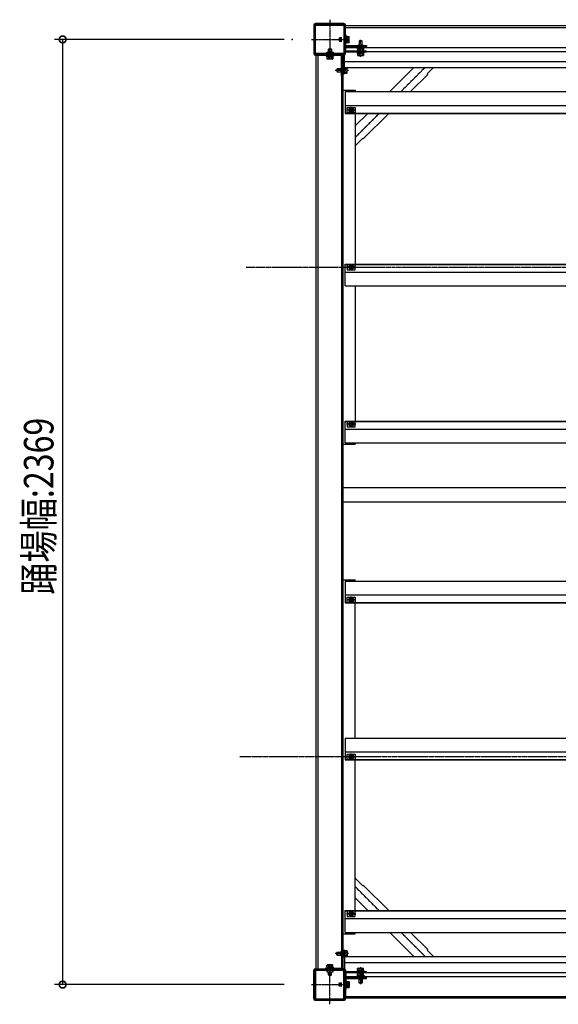
# Model space of a CAD drawing. Extents: x 0 to 22176, y 0 to 35911.
# Drawn here: x 10711 to 12061, y 27136 to 29604 of the extents above; entities that cross this region are included whole.
import ezdxf

# ---------------------------------------------------------------- set-up
doc = ezdxf.new("R2010")
doc.units = 0
doc.linetypes.add('YCENTER_1', pattern=[13, 10, -1, 1, -1])
doc.linetypes.add('YHIDDEN_1', pattern=[4, 3, -1])
doc.layers.add('YKK_A1', color=4, linetype='CONTINUOUS')
doc.layers.add('YKK_D', color=6, linetype='CONTINUOUS')
doc.styles.get("Standard").update_dxf_attribs({"font": 'txt', "bigfont": 'BIGFONT'})

msp = doc.modelspace()

# ---------------------------------------------------------------- linework, layer by layer
at = {"layer": 'YKK_A1', "linetype": 'Continuous', "ltscale": 0.5}
for p, q in [((11448.6, 29590.6), (11448.6, 29519.2)), ((11524, 29594.6), (11452.6, 29594.6)), ((11528, 29519.2), (11528, 29590.6)), ((12592.8, 29588.9), (11525.8, 29588.9)), ((11525.8, 29484.9), (11525.8, 29588.9)), ((11525.8, 29584.9), (12592.8, 29584.9)), ((11511.9, 29557.7), (11513.1, 29558.9)), ((11511.9, 29557.7), (11511.9, 29552.1)), ((11511.9, 29552.1), (11513.1, 29550.9)), ((11512.5, 29558.2), (11519.1, 29558.2)), ((11512.5, 29551.5), (11519.1, 29551.5)), ((11519.1, 29558.9), (11513.1, 29558.9)), ((11513.1, 29558.9), (11513.1, 29550.9)), ((11513.1, 29550.9), (11519.1, 29550.9)), ((11454.3, 27223.4), (11454.3, 29517.4)), ((11458.3, 29517.4), (11458.3, 27223.4)), ((11481, 29519.4), (11481, 29522.6)), ((11481, 29522.6), (11497, 29522.6)), ((11497, 29519.4), (11481, 29519.4)), ((11483.8, 29523.1), (11483.8, 29524.1)), ((11494.2, 29524.1), (11483.8, 29524.1)), ((11486.2, 29531.3), (11485, 29530.1)), ((11485, 29524.1), (11485, 29530.1)), ((11485, 29530.1), (11493, 29530.1)), ((11485.6, 29530.7), (11485.6, 29524.1)), ((11486.2, 29531.3), (11491.8, 29531.3)), ((11491.8, 29531.3), (11493, 29530.1)), ((11492.4, 29530.7), (11492.4, 29524.1)), ((11493, 29530.1), (11493, 29524.1)), ((11494.2, 29523.1), (11494.2, 29524.1)), ((11497, 29522.6), (11497, 29519.4)), ((11518.3, 29517.4), (11518.3, 27223.4)), ((11522.3, 27223.4), (11522.3, 29517.4)), ((11525.8, 29534.9), (12592.8, 29534.9)), ((11525.8, 29524.9), (12592.8, 29524.9)), ((11452.6, 29515.2), (11524, 29515.2)), ((11525.8, 29499.9), (12592.8, 29499.9)), ((11524.6, 29485.9), (11523, 29485.9)), ((11523, 29485.9), (11523, 29468.9)), ((11523, 29468.9), (11524.6, 29468.9)), ((11524.6, 29468.9), (11524.6, 29485.9)), ((11526.2, 29485.1), (11524.6, 29485.1)), ((11526.2, 29469.7), (11524.6, 29469.7)), ((11525.8, 29484.9), (12592.8, 29484.9)), ((11526.2, 29469.7), (11526.2, 29485.1)), ((11526.2, 29484.9), (11531.1, 29484.9)), ((11526.2, 29481.1), (11531.1, 29481.1)), ((11526.2, 29473.6), (11531.1, 29473.6)), ((11526.2, 29469.9), (11531.1, 29469.9)), ((11531.7, 29483.9), (11531.1, 29484.9)), ((11531.7, 29470.9), (11531.1, 29469.9)), ((11531.7, 29470.9), (11531.7, 29483.9)), ((11638.8, 29424.4), (11699.3, 29484.9)), ((11691.2, 29424.4), (11733.9, 29467.1)), ((11748.8, 29484.9), (11732.4, 29468.5)), ((11732.4, 29468.5), (11733.9, 29467.1)), ((11522.3, 29427.4), (11552.3, 29427.4)), ((11527.3, 29424.4), (12591.3, 29424.4)), ((11527.3, 29424.4), (11527.3, 29369.4)), ((11552.3, 29427.4), (11552.3, 29424.4)), ((11527.3, 29389.4), (12591.3, 29389.4)), ((11527.3, 29370.4), (12591.3, 29370.4)), ((11527.3, 29369.4), (12591.3, 29369.4)), ((11532.3, 29370.9), (11532.3, 29383.9)), ((11532.3, 29383.9), (11552.3, 29383.9)), ((11552.3, 29370.9), (11532.3, 29370.9)), ((11537.3, 29380.3), (11542.3, 29383.2)), ((11537.3, 29374.5), (11537.3, 29380.3)), ((11542.3, 29371.6), (11537.3, 29374.5)), ((11542.3, 29383.2), (11547.3, 29380.3)), ((11547.3, 29374.5), (11542.3, 29371.6)), ((11547.3, 29380.3), (11547.3, 29374.5)), ((11552.3, 29383.9), (11552.3, 29370.9)), ((11552.3, 29369.4), (11552.3, 28991.9)), ((11552.3, 29337.9), (11583.8, 29369.4)), ((11572.6, 29305.9), (11636.2, 29369.4)), ((11571.2, 29307.3), (11552.3, 29288.4)), ((11571.2, 29307.3), (11572.6, 29305.9)), ((11527.3, 28991.9), (12591.3, 28991.9)), ((11527.3, 28936.9), (11527.3, 28991.9)), ((11527.3, 28990.9), (12591.3, 28990.9)), ((11532.3, 28990.4), (11532.3, 28977.4)), ((11552.3, 28990.4), (11532.3, 28990.4)), ((11532.3, 28977.4), (11552.3, 28977.4)), ((11542.3, 28989.7), (11537.3, 28986.8)), ((11537.3, 28986.8), (11537.3, 28981)), ((11537.3, 28981), (11542.3, 28978.1)), ((11547.3, 28986.8), (11542.3, 28989.7)), ((11542.3, 28978.1), (11547.3, 28981)), ((11547.3, 28981), (11547.3, 28986.8)), ((11552.3, 28977.4), (11552.3, 28990.4)), ((11527.3, 28971.9), (12591.3, 28971.9)), ((11527.3, 28936.9), (12591.3, 28936.9)), ((11552.3, 28936.9), (11552.3, 28598.4)), ((11527.3, 28598.4), (12591.3, 28598.4)), ((11527.3, 28543.4), (11527.3, 28598.4)), ((11527.3, 28597.4), (12591.3, 28597.4)), ((11527.3, 28578.4), (12591.3, 28578.4)), ((11532.3, 28596.9), (11532.3, 28583.9)), ((11552.3, 28596.9), (11532.3, 28596.9)), ((11532.3, 28583.9), (11552.3, 28583.9)), ((11542.3, 28596.2), (11537.3, 28593.3)), ((11537.3, 28593.3), (11537.3, 28587.5)), ((11537.3, 28587.5), (11542.3, 28584.6)), ((11547.3, 28593.3), (11542.3, 28596.2)), ((11542.3, 28584.6), (11547.3, 28587.5)), ((11547.3, 28587.5), (11547.3, 28593.3)), ((11552.3, 28583.9), (11552.3, 28596.9)), ((11522.3, 28540.4), (11552.3, 28540.4)), ((11527.3, 28543.4), (12591.3, 28543.4)), ((11552.3, 28543.4), (11552.3, 28540.4)), ((12593.5, 28430.9), (11522.3, 28430.9)), ((12593.5, 28394.9), (11522.3, 28394.9)), ((11522.3, 28200.4), (11552.3, 28200.4)), ((11527.3, 28197.4), (12591.3, 28197.4)), ((11527.3, 28197.4), (11527.3, 28142.4)), ((11552.3, 28197.4), (11552.3, 28200.4)), ((11527.3, 28162.4), (12591.3, 28162.4)), ((11527.3, 28143.4), (12591.3, 28143.4)), ((11527.3, 28142.4), (12591.3, 28142.4)), ((11532.3, 28143.9), (11532.3, 28156.9)), ((11532.3, 28156.9), (11552.3, 28156.9)), ((11552.3, 28143.9), (11532.3, 28143.9)), ((11537.3, 28153.3), (11542.3, 28156.2)), ((11537.3, 28147.5), (11537.3, 28153.3)), ((11542.3, 28144.6), (11537.3, 28147.5)), ((11542.3, 28156.2), (11547.3, 28153.3)), ((11547.3, 28147.5), (11542.3, 28144.6)), ((11547.3, 28153.3), (11547.3, 28147.5)), ((11552.3, 28156.9), (11552.3, 28143.9)), ((11552.3, 27803.9), (11552.3, 28142.4)), ((11527.3, 27803.9), (12591.3, 27803.9)), ((11527.3, 27803.9), (11527.3, 27748.9)), ((11527.3, 27768.9), (12591.3, 27768.9)), ((11527.3, 27749.9), (12591.3, 27749.9)), ((11527.3, 27748.9), (12591.3, 27748.9)), ((11532.3, 27750.4), (11532.3, 27763.4)), ((11532.3, 27763.4), (11552.3, 27763.4)), ((11552.3, 27750.4), (11532.3, 27750.4)), ((11537.3, 27759.8), (11542.3, 27762.7)), ((11537.3, 27754), (11537.3, 27759.8)), ((11542.3, 27751.1), (11537.3, 27754)), ((11542.3, 27762.7), (11547.3, 27759.8)), ((11547.3, 27754), (11542.3, 27751.1)), ((11547.3, 27759.8), (11547.3, 27754)), ((11552.3, 27763.4), (11552.3, 27750.4)), ((11552.3, 27371.4), (11552.3, 27748.9)), ((11571.2, 27433.5), (11552.3, 27452.4)), ((11571.2, 27433.5), (11572.6, 27434.9)), ((11572.6, 27434.9), (11636.2, 27371.4)), ((11552.3, 27402.9), (11583.8, 27371.4)), ((11527.3, 27371.4), (12591.3, 27371.4)), ((11527.3, 27316.4), (11527.3, 27371.4)), ((11527.3, 27370.4), (12591.3, 27370.4)), ((11552.3, 27369.9), (11532.3, 27369.9)), ((11532.3, 27369.9), (11532.3, 27356.9)), ((11542.3, 27369.2), (11537.3, 27366.3)), ((11547.3, 27366.3), (11542.3, 27369.2)), ((11552.3, 27356.9), (11552.3, 27369.9)), ((11527.3, 27351.4), (12591.3, 27351.4)), ((11532.3, 27356.9), (11552.3, 27356.9)), ((11537.3, 27366.3), (11537.3, 27360.5)), ((11537.3, 27360.5), (11542.3, 27357.6)), ((11542.3, 27357.6), (11547.3, 27360.5)), ((11547.3, 27360.5), (11547.3, 27366.3)), ((11522.3, 27313.4), (11552.3, 27313.4)), ((11527.3, 27316.4), (12591.3, 27316.4)), ((11552.3, 27313.4), (11552.3, 27316.4)), ((11638.8, 27316.4), (11699.3, 27255.9)), ((11691.2, 27316.4), (11733.9, 27273.7)), ((11523, 27254.9), (11523, 27271.9)), ((11523, 27271.9), (11524.6, 27271.9)), ((11524.6, 27271.9), (11524.6, 27254.9)), ((11526.2, 27271.1), (11524.6, 27271.1)), ((11526.2, 27271.1), (11526.2, 27255.7)), ((11526.2, 27270.9), (11531.1, 27270.9)), ((11531.7, 27269.9), (11531.1, 27270.9)), ((11732.4, 27272.3), (11733.9, 27273.7)), ((11748.8, 27255.9), (11732.4, 27272.3)), ((11524.6, 27254.9), (11523, 27254.9)), ((11526.2, 27255.7), (11524.6, 27255.7)), ((11525.8, 27255.9), (12592.8, 27255.9)), ((11525.8, 27255.9), (11525.8, 27151.9)), ((11526.2, 27267.1), (11531.1, 27267.1)), ((11526.2, 27259.6), (11531.1, 27259.6)), ((11526.2, 27255.9), (11531.1, 27255.9)), ((11531.7, 27256.9), (11531.1, 27255.9)), ((11531.7, 27269.9), (11531.7, 27256.9)), ((11448.6, 27150.2), (11448.6, 27221.6)), ((11452.6, 27225.6), (11524, 27225.6)), ((11481, 27221.4), (11481, 27218.2)), ((11497, 27221.4), (11481, 27221.4)), ((11497, 27218.2), (11497, 27221.4)), ((11525.8, 27240.9), (12592.8, 27240.9)), ((11528, 27221.6), (11528, 27150.2)), ((11481, 27218.2), (11497, 27218.2)), ((11483.8, 27217.7), (11483.8, 27216.7)), ((11494.2, 27216.7), (11483.8, 27216.7)), ((11485, 27216.7), (11485, 27210.7)), ((11485, 27210.7), (11493, 27210.7)), ((11486.2, 27209.5), (11485, 27210.7)), ((11485.6, 27210), (11485.6, 27216.7)), ((11486.2, 27209.5), (11491.8, 27209.5)), ((11491.8, 27209.5), (11493, 27210.7)), ((11492.4, 27210), (11492.4, 27216.7)), ((11493, 27210.7), (11493, 27216.7)), ((11494.2, 27217.7), (11494.2, 27216.7)), ((11525.8, 27215.9), (12592.8, 27215.9)), ((11525.8, 27205.9), (12592.8, 27205.9)), ((11511.9, 27188.7), (11513.1, 27189.9)), ((11511.9, 27183.1), (11511.9, 27188.7)), ((11511.9, 27183.1), (11513.1, 27181.9)), ((11512.5, 27189.2), (11519.1, 27189.2)), ((11512.5, 27182.5), (11519.1, 27182.5)), ((11513.1, 27189.9), (11519.1, 27189.9)), ((11513.1, 27181.9), (11513.1, 27189.9)), ((11519.1, 27181.9), (11513.1, 27181.9)), ((11525.8, 27155.9), (12592.8, 27155.9)), ((12592.8, 27151.9), (11525.8, 27151.9)), ((11524, 27146.2), (11452.6, 27146.2))]:
    msp.add_line(p, q, dxfattribs=at)
at = {"layer": 'YKK_A1', "linetype": 'ByBlock', "ltscale": 0.5}
for p, q in [((11450.8, 29590.4), (11450.8, 29519.4)), ((11523.8, 29592.4), (11452.8, 29592.4)), ((11453.8, 29590.4), (11522.8, 29590.4)), ((11525.8, 29519.4), (11525.8, 29590.4)), ((11452.8, 29520.4), (11452.8, 29589.4)), ((11523.8, 29589.4), (11523.8, 29520.4)), ((11452.8, 29517.4), (11523.8, 29517.4)), ((11522.8, 29519.4), (11453.8, 29519.4)), ((11450.8, 27150.4), (11450.8, 27221.4)), ((11452.8, 27223.4), (11523.8, 27223.4)), ((11522.8, 27221.4), (11453.8, 27221.4)), ((11525.8, 27221.4), (11525.8, 27150.4)), ((11452.8, 27220.4), (11452.8, 27151.4)), ((11523.8, 27151.4), (11523.8, 27220.4)), ((11523.8, 27148.4), (11452.8, 27148.4)), ((11453.8, 27150.4), (11522.8, 27150.4))]:
    msp.add_line(p, q, dxfattribs=at)
at = {"layer": 'YKK_A1', "linetype": 'YCENTER_1', "ltscale": 0.5}
for p, q in [((11488.3, 29604.3), (11488.3, 29506.2)), ((11442.4, 29554.9), (11535, 29554.9)), ((11565.8, 29511.2), (11565.8, 29554.1)), ((11535.2, 29477.4), (11502.4, 29477.4)), ((11727.6, 29484.9), (11667.1, 29424.4)), ((11554.2, 29377.4), (11530.3, 29377.4)), ((11542.3, 29368.8), (11542.3, 29385.9)), ((11612.1, 29369.4), (11552.3, 29309.6)), ((11554.2, 28983.9), (11530.3, 28983.9)), ((11542.3, 28992.5), (11542.3, 28975.4)), ((11554.2, 28590.4), (11530.3, 28590.4)), ((11542.3, 28599), (11542.3, 28581.9)), ((11542.3, 28141.8), (11542.3, 28158.9)), ((11554.2, 28150.4), (11530.3, 28150.4)), ((11542.3, 27748.3), (11542.3, 27765.4)), ((11554.2, 27756.9), (11530.3, 27756.9)), ((11612.1, 27371.4), (11552.3, 27431.2)), ((11542.3, 27372), (11542.3, 27354.9)), ((11554.2, 27363.4), (11530.3, 27363.4)), ((11727.6, 27255.9), (11667.1, 27316.4)), ((11535.2, 27263.4), (11502.4, 27263.4)), ((11488.3, 27136.4), (11488.3, 27234.5)), ((11565.8, 27229.5), (11565.8, 27186.7)), ((11442.4, 27185.9), (11535, 27185.9))]:
    msp.add_line(p, q, dxfattribs=at)
at = {"layer": 'YKK_A1', "linetype": 'YHIDDEN_1', "ltscale": 0.5}
for p, q in [((11525.8, 29566.9), (11528.7, 29566.9)), ((11525.8, 29526.1), (11525.8, 29566.9)), ((11528.7, 29540.1), (11528.7, 29566.9)), ((11530.3, 29563.4), (11528.7, 29563.4)), ((11528.7, 29546.4), (11530.3, 29546.4)), ((11530.3, 29546.4), (11530.3, 29563.4)), ((11531.9, 29562.6), (11530.3, 29562.6)), ((11531.9, 29547.2), (11530.3, 29547.2)), ((11531.9, 29547.2), (11531.9, 29562.6)), ((11531.9, 29562.4), (11536.9, 29562.4)), ((11531.9, 29558.6), (11536.9, 29558.6)), ((11531.9, 29551.1), (11536.9, 29551.1)), ((11531.9, 29547.4), (11536.9, 29547.4)), ((11537.4, 29561.4), (11536.9, 29562.4)), ((11537.4, 29548.4), (11536.9, 29547.4)), ((11537.4, 29548.4), (11537.4, 29561.4)), ((11560.6, 29541.3), (11571, 29541.3)), ((11560.6, 29540.3), (11560.6, 29541.3)), ((11563, 29551.7), (11561.8, 29550.5)), ((11561.8, 29550.5), (11561.8, 29541.6)), ((11569.8, 29550.5), (11561.8, 29550.5)), ((11562.5, 29551.1), (11562.5, 29541.6)), ((11568.6, 29551.7), (11563, 29551.7)), ((11568.6, 29551.7), (11569.8, 29550.5)), ((11569.2, 29551.1), (11569.2, 29541.6)), ((11569.8, 29541.6), (11569.8, 29550.5)), ((11571, 29540.3), (11571, 29541.3)), ((11477, 29517.4), (11477, 29514.5)), ((11517.8, 29517.4), (11477, 29517.4)), ((11486, 29517.4), (11486, 29514.5)), ((11492, 29517.4), (11492, 29514.5)), ((11525.8, 29528.8), (11528.7, 29528.8)), ((11528.7, 29526.1), (11528.7, 29536.9)), ((11529, 29539.8), (11580.8, 29539.8)), ((11529, 29536.9), (11580.8, 29536.9)), ((11580.8, 29525.8), (11529, 29525.8)), ((11580.8, 29522.9), (11529, 29522.9)), ((11574.3, 29534.9), (11557.3, 29534.9)), ((11557.3, 29534.9), (11557.3, 29533.3)), ((11557.3, 29533.3), (11574.3, 29533.3)), ((11557.3, 29522.9), (11557.3, 29521.3)), ((11557.3, 29521.3), (11574.3, 29521.3)), ((11558.1, 29531.7), (11558.1, 29533.3)), ((11558.1, 29531.7), (11573.5, 29531.7)), ((11558.1, 29519.7), (11558.1, 29521.3)), ((11558.1, 29519.7), (11573.5, 29519.7)), ((11558.3, 29531.7), (11558.3, 29526.8)), ((11559.3, 29526.2), (11558.3, 29526.8)), ((11558.3, 29519.7), (11558.3, 29514.8)), ((11559.3, 29526.2), (11572.3, 29526.2)), ((11562.1, 29531.7), (11562.1, 29526.8)), ((11562.1, 29519.7), (11562.1, 29514.8)), ((11569.6, 29531.7), (11569.6, 29526.8)), ((11569.6, 29519.7), (11569.6, 29514.8)), ((11572.3, 29526.2), (11573.3, 29526.8)), ((11573.3, 29531.7), (11573.3, 29526.8)), ((11573.3, 29519.7), (11573.3, 29514.8)), ((11573.5, 29531.7), (11573.5, 29533.3)), ((11573.5, 29519.7), (11573.5, 29521.3)), ((11574.3, 29533.3), (11574.3, 29534.9)), ((11574.3, 29521.3), (11574.3, 29522.9)), ((11580.8, 29539.8), (11580.8, 29536.9)), ((11580.8, 29525.8), (11580.8, 29522.9)), ((11517.8, 29514.5), (11477, 29514.5)), ((11480.5, 29512.9), (11480.5, 29514.5)), ((11497.5, 29512.9), (11480.5, 29512.9)), ((11481.3, 29511.3), (11481.3, 29512.9)), ((11496.7, 29511.3), (11481.3, 29511.3)), ((11481.5, 29511.3), (11481.5, 29506.4)), ((11482.5, 29505.8), (11481.5, 29506.4)), ((11495.5, 29505.8), (11482.5, 29505.8)), ((11485.2, 29511.3), (11485.2, 29506.4)), ((11492.8, 29511.3), (11492.8, 29506.4)), ((11495.5, 29505.8), (11496.5, 29506.4)), ((11496.5, 29511.3), (11496.5, 29506.4)), ((11496.7, 29511.3), (11496.7, 29512.9)), ((11497.5, 29514.5), (11497.5, 29512.9)), ((11518.1, 29462.4), (11518.1, 29514.2)), ((11521, 29462.4), (11521, 29514.2)), ((11559.3, 29514.2), (11558.3, 29514.8)), ((11559.3, 29514.2), (11572.3, 29514.2)), ((11572.3, 29514.2), (11573.3, 29514.8)), ((11506.2, 29480.2), (11507.4, 29481.4)), ((11506.2, 29480.2), (11506.2, 29474.6)), ((11506.2, 29474.6), (11507.4, 29473.4)), ((11506.8, 29480.7), (11516.6, 29480.7)), ((11506.8, 29474), (11516.6, 29474)), ((11516.6, 29481.4), (11507.4, 29481.4)), ((11507.4, 29481.4), (11507.4, 29473.4)), ((11507.4, 29473.4), (11516.6, 29473.4)), ((11517.6, 29482.6), (11516.6, 29482.6)), ((11516.6, 29482.6), (11516.6, 29472.2)), ((11517.6, 29472.2), (11516.6, 29472.2)), ((11518.1, 29462.4), (11521, 29462.4)), ((11518.1, 27278.4), (11521, 27278.4)), ((11518.1, 27278.4), (11518.1, 27226.6)), ((11521, 27278.4), (11521, 27226.6)), ((11506.2, 27266.2), (11507.4, 27267.4)), ((11506.2, 27260.6), (11506.2, 27266.2)), ((11506.2, 27260.6), (11507.4, 27259.4)), ((11506.8, 27266.7), (11516.6, 27266.7)), ((11506.8, 27260), (11516.6, 27260)), ((11507.4, 27267.4), (11516.6, 27267.4)), ((11507.4, 27259.4), (11507.4, 27267.4)), ((11516.6, 27259.4), (11507.4, 27259.4)), ((11517.6, 27268.6), (11516.6, 27268.6)), ((11516.6, 27258.2), (11516.6, 27268.6)), ((11517.6, 27258.2), (11516.6, 27258.2)), ((11477, 27223.4), (11477, 27226.3)), ((11517.8, 27226.3), (11477, 27226.3)), ((11517.8, 27223.4), (11477, 27223.4)), ((11480.5, 27227.9), (11480.5, 27226.3)), ((11497.5, 27227.9), (11480.5, 27227.9)), ((11481.3, 27229.5), (11481.3, 27227.9)), ((11496.7, 27229.5), (11481.3, 27229.5)), ((11482.5, 27235), (11481.5, 27234.4)), ((11481.5, 27229.5), (11481.5, 27234.4)), ((11495.5, 27235), (11482.5, 27235)), ((11485.2, 27229.5), (11485.2, 27234.4)), ((11486, 27223.4), (11486, 27226.3)), ((11492, 27223.4), (11492, 27226.3)), ((11492.8, 27229.5), (11492.8, 27234.4)), ((11495.5, 27235), (11496.5, 27234.4)), ((11496.5, 27229.5), (11496.5, 27234.4)), ((11496.7, 27229.5), (11496.7, 27227.9)), ((11497.5, 27226.3), (11497.5, 27227.9)), ((11558.1, 27221.1), (11573.5, 27221.1)), ((11558.1, 27221.1), (11558.1, 27219.5)), ((11559.3, 27226.6), (11558.3, 27226)), ((11558.3, 27221.1), (11558.3, 27226)), ((11559.3, 27226.6), (11572.3, 27226.6)), ((11562.1, 27221.1), (11562.1, 27226)), ((11569.6, 27221.1), (11569.6, 27226)), ((11572.3, 27226.6), (11573.3, 27226)), ((11573.3, 27221.1), (11573.3, 27226)), ((11573.5, 27221.1), (11573.5, 27219.5)), ((11525.8, 27214.7), (11525.8, 27173.9)), ((11525.8, 27212), (11528.7, 27212)), ((11528.7, 27214.7), (11528.7, 27203.9)), ((11528.7, 27200.7), (11528.7, 27173.9)), ((11580.8, 27217.9), (11529, 27217.9)), ((11580.8, 27215), (11529, 27215)), ((11529, 27203.9), (11580.8, 27203.9)), ((11529, 27201), (11580.8, 27201)), ((11557.3, 27217.9), (11557.3, 27219.5)), ((11557.3, 27219.5), (11574.3, 27219.5)), ((11557.3, 27205.9), (11557.3, 27207.5)), ((11557.3, 27207.5), (11574.3, 27207.5)), ((11574.3, 27205.9), (11557.3, 27205.9)), ((11558.1, 27209.1), (11573.5, 27209.1)), ((11558.1, 27209.1), (11558.1, 27207.5)), ((11559.3, 27214.6), (11558.3, 27214)), ((11558.3, 27209.1), (11558.3, 27214)), ((11559.3, 27214.6), (11572.3, 27214.6)), ((11560.6, 27200.5), (11560.6, 27199.5)), ((11560.6, 27199.5), (11571, 27199.5)), ((11561.8, 27190.3), (11561.8, 27199.2)), ((11562.1, 27209.1), (11562.1, 27214)), ((11562.5, 27189.6), (11562.5, 27199.2)), ((11569.2, 27189.6), (11569.2, 27199.2)), ((11569.6, 27209.1), (11569.6, 27214)), ((11569.8, 27199.2), (11569.8, 27190.3)), ((11571, 27200.5), (11571, 27199.5)), ((11572.3, 27214.6), (11573.3, 27214)), ((11573.3, 27209.1), (11573.3, 27214)), ((11573.5, 27209.1), (11573.5, 27207.5)), ((11574.3, 27219.5), (11574.3, 27217.9)), ((11574.3, 27207.5), (11574.3, 27205.9)), ((11580.8, 27215), (11580.8, 27217.9)), ((11580.8, 27201), (11580.8, 27203.9)), ((11525.8, 27173.9), (11528.7, 27173.9)), ((11528.7, 27194.4), (11530.3, 27194.4)), ((11530.3, 27177.4), (11528.7, 27177.4)), ((11530.3, 27194.4), (11530.3, 27177.4)), ((11531.9, 27193.6), (11530.3, 27193.6)), ((11531.9, 27178.2), (11530.3, 27178.2)), ((11531.9, 27193.6), (11531.9, 27178.2)), ((11531.9, 27193.4), (11536.9, 27193.4)), ((11531.9, 27189.6), (11536.9, 27189.6)), ((11531.9, 27182.1), (11536.9, 27182.1)), ((11531.9, 27178.4), (11536.9, 27178.4)), ((11537.4, 27192.4), (11536.9, 27193.4)), ((11537.4, 27179.4), (11536.9, 27178.4)), ((11537.4, 27192.4), (11537.4, 27179.4)), ((11569.8, 27190.3), (11561.8, 27190.3)), ((11563, 27189.1), (11561.8, 27190.3)), ((11568.6, 27189.1), (11563, 27189.1)), ((11568.6, 27189.1), (11569.8, 27190.3))]:
    msp.add_line(p, q, dxfattribs=at)
at = {"layer": 'YKK_A1', "linetype": 'YCENTER_1'}
for p, q in [((11278.8, 28983.9), (15166.6, 28983.9)), ((15166.6, 27756.9), (11263.5, 27756.9))]:
    msp.add_line(p, q, dxfattribs=at)
at = {"layer": 'YKK_A1', "linetype": 'Continuous', "ltscale": 0.5}
for centre, radius in [((11542.3, 29377.4), 5.95), ((11542.3, 29377.4), 5), ((11542.3, 29377.4), 3), ((11542.3, 29377.4), 2.4), ((11542.3, 28983.9), 5.95), ((11542.3, 28983.9), 5), ((11542.3, 28983.9), 3), ((11542.3, 28983.9), 2.4), ((11542.3, 28590.4), 5.95), ((11542.3, 28590.4), 5), ((11542.3, 28590.4), 3), ((11542.3, 28590.4), 2.4), ((11542.3, 28150.4), 5.95), ((11542.3, 28150.4), 5), ((11542.3, 28150.4), 3), ((11542.3, 28150.4), 2.4), ((11542.3, 27756.9), 5.95), ((11542.3, 27756.9), 5), ((11542.3, 27756.9), 3), ((11542.3, 27756.9), 2.4), ((11542.3, 27363.4), 5.95), ((11542.3, 27363.4), 5), ((11542.3, 27363.4), 3), ((11542.3, 27363.4), 2.4)]:
    msp.add_circle(centre, radius, dxfattribs=at)
for centre, radius, start, end in [((11452.6, 29590.6), 4, 90, 180), ((11524, 29590.6), 4, 0, 90), ((11452.6, 29519.2), 4, 180, 270), ((11483.3, 29523.1), 0.5, 270, 0), ((11494.7, 29523.1), 0.5, 180, 270), ((11524, 29519.2), 4, 270, 0), ((11528.4, 29483), 3.32, 325.6158, 34.3842), ((11519.3, 29477.4), 12.4, 342.412, 17.588), ((11528.4, 29471.8), 3.32, 325.6158, 34.3842), ((11528.4, 27269), 3.32, 325.6158, 34.3842), ((11519.3, 27263.4), 12.4, 342.412, 17.588), ((11528.4, 27257.8), 3.32, 325.6158, 34.3842), ((11452.6, 27221.6), 4, 90, 180), ((11524, 27221.6), 4, 0, 90), ((11483.3, 27217.7), 0.5, 0, 90), ((11494.7, 27217.7), 0.5, 90, 180), ((11452.6, 27150.2), 4, 180, 270), ((11524, 27150.2), 4, 270, 0)]:
    msp.add_arc(centre, radius, start, end, dxfattribs=at)
at = {"layer": 'YKK_A1', "linetype": 'ByBlock', "ltscale": 0.5}
for centre, radius, start, end in [((11452.8, 29590.4), 2.1, 95.0933, 174.9072), ((11450.9, 29590.6), 0.2, 174.9072, 237.4911), ((11452.7, 29592.3), 0.2, 32.4991, 95.0933), ((11453.8, 29589.4), 1, 90, 180), ((11522.8, 29589.4), 1, 0, 90), ((11524, 29592.3), 0.2, 84.9066, 147.5006), ((11523.8, 29590.4), 2.1, 5.092, 84.9066), ((11525.7, 29590.6), 0.2, 302.5239, 5.092), ((11450.9, 29519.2), 0.2, 122.5095, 185.0927), ((11452.8, 29519.4), 2.1, 185.0927, 264.9075), ((11452.7, 29517.5), 0.2, 264.9075, 327.4856), ((11453.8, 29520.4), 1, 180, 270), ((11522.8, 29520.4), 1, 270, 0), ((11524, 29517.5), 0.2, 212.5239, 275.092), ((11523.8, 29519.4), 2.1, 275.092, 353.9572), ((11525.7, 29519.2), 0.2, 353.9572, 56.4306), ((11452.8, 27221.4), 2.1, 95.0925, 174.9073), ((11450.9, 27221.6), 0.2, 174.9073, 237.4905), ((11452.7, 27223.3), 0.2, 32.5144, 95.0925), ((11453.8, 27220.4), 1, 90, 180), ((11522.8, 27220.4), 1, 360, 90), ((11524, 27223.3), 0.2, 84.908, 147.4761), ((11523.8, 27221.4), 2.1, 6.0428, 84.908), ((11525.7, 27221.6), 0.2, 303.5694, 6.0428), ((11450.9, 27150.2), 0.2, 122.5089, 185.0928), ((11452.8, 27150.4), 2.1, 185.0928, 264.9067), ((11452.7, 27148.5), 0.2, 264.9067, 327.5009), ((11453.8, 27151.4), 1, 180, 270), ((11522.8, 27151.4), 1, 270, 360), ((11524, 27148.5), 0.2, 212.4994, 275.0934), ((11523.8, 27150.4), 2.1, 275.0934, 354.908), ((11525.7, 27150.2), 0.2, 354.908, 57.4761)]:
    msp.add_arc(centre, radius, start, end, dxfattribs=at)
at = {"layer": 'YKK_A1', "linetype": 'YHIDDEN_1', "ltscale": 0.5}
for centre, radius, start, end in [((11534.1, 29560.5), 3.32, 325.6158, 34.3842), ((11525, 29554.9), 12.4, 342.412, 17.588), ((11534.1, 29549.3), 3.32, 325.6158, 34.3842), ((11517.8, 29514.2), 3.2, 0, 90), ((11529, 29540.1), 3.2, 180, 270), ((11529, 29526.1), 3.2, 180, 270), ((11529, 29540.1), 0.3, 180, 270), ((11529, 29526.1), 0.3, 180, 270), ((11560.2, 29529.5), 3.32, 235.6158, 304.3842), ((11560.1, 29540.3), 0.5, 270, 0), ((11565.8, 29538.6), 12.4, 252.412, 287.588), ((11571.5, 29529.5), 3.32, 235.6158, 304.3842), ((11571.5, 29540.3), 0.5, 180, 270), ((11483.4, 29509.1), 3.32, 235.6158, 304.3842), ((11489, 29518.2), 12.4, 252.412, 287.588), ((11494.6, 29509.1), 3.32, 235.6158, 304.3842), ((11517.8, 29514.2), 0.3, 0, 90), ((11560.2, 29517.5), 3.32, 235.6158, 304.3842), ((11565.8, 29526.6), 12.4, 252.412, 287.588), ((11571.5, 29517.5), 3.32, 235.6158, 304.3842), ((11517.6, 29483.1), 0.5, 270, 0), ((11517.6, 29471.7), 0.5, 0, 90), ((11517.6, 27269.1), 0.5, 270, 0), ((11517.6, 27257.7), 0.5, 0, 90), ((11483.4, 27231.7), 3.32, 55.6158, 124.3842), ((11489, 27222.6), 12.4, 72.412, 107.588), ((11494.6, 27231.7), 3.32, 55.6158, 124.3842), ((11517.8, 27226.6), 3.2, 270, 0), ((11517.8, 27226.6), 0.3, 270, 0), ((11560.2, 27223.3), 3.32, 55.6158, 124.3842), ((11565.8, 27214.2), 12.4, 72.412, 107.588), ((11571.5, 27223.3), 3.32, 55.6158, 124.3842), ((11529, 27214.7), 3.2, 90, 180), ((11529, 27200.7), 3.2, 90, 180), ((11529, 27214.7), 0.3, 90, 180), ((11529, 27200.7), 0.3, 90, 180), ((11560.2, 27211.3), 3.32, 55.6158, 124.3842), ((11560.1, 27200.5), 0.5, 0, 90), ((11565.8, 27202.2), 12.4, 72.412, 107.588), ((11571.5, 27211.3), 3.32, 55.6158, 124.3842), ((11571.5, 27200.5), 0.5, 90, 180), ((11534.1, 27191.5), 3.32, 325.6158, 34.3842), ((11525, 27185.9), 12.4, 342.412, 17.588), ((11534.1, 27180.3), 3.32, 325.6158, 34.3842)]:
    msp.add_arc(centre, radius, start, end, dxfattribs=at)
at = {"layer": 'YKK_A1'}
msp.add_point((11394.3, 29554.9), dxfattribs=at)
at = {"layer": 'YKK_D'}
for p, q in [((11374.3, 29554.9), (10799, 29554.9)), ((10819, 29554.9), (10819, 27185.9)), ((11374.3, 27185.9), (10799, 27185.9))]:
    msp.add_line(p, q, dxfattribs=at)
at = {"layer": 'YKK_D', "linetype": 'ByBlock', "const_width": 17}
for points in [[(10819, 29552.8, 1), (10819, 29557, 1)], [(10819, 27188, 1), (10819, 27183.8, 1)]]:
    msp.add_lwpolyline(points, format="xyb", close=True, dxfattribs=at)

# ---------------------------------------------------------------- texts
at = {"layer": 'YKK_D', "width": 0.8}
msp.add_text('踊場幅:2369', height=73.95, rotation=90, dxfattribs=at).set_placement((10796, 28163))

doc.saveas('drawing.dxf')
